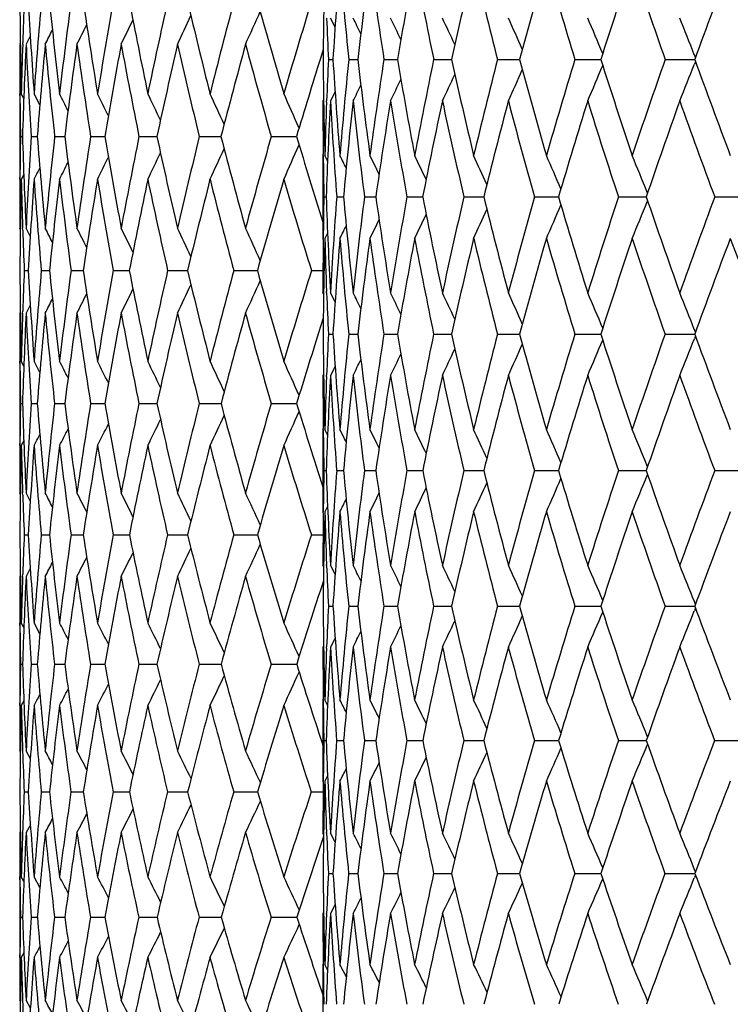
# Model space of a CAD drawing. Units: inches. Extents: x 0 to 22, y 0 to 17.
# Drawn here: x 13.2 to 13.6, y 6.8 to 7.3 of the extents above; entities that cross this region are included whole.
import ezdxf

# ---------------------------------------------------------------- set-up
doc = ezdxf.new("R2010")
doc.units = ezdxf.units.IN
doc.header["$LTSCALE"] = 1.21
doc.header["$MEASUREMENT"] = 0
doc.layers.get('0').update_dxf_attribs({"linetype": 'CONTINUOUS'})

msp = doc.modelspace()

# ---------------------------------------------------------------- linework, layer by layer
at = {"color": 7, "linetype": 'CONTINUOUS'}
for p, q in [((13.39498, 7.29838), (13.39252, 7.30325)), ((13.23164, 7.29357), (13.22939, 7.28917)), ((13.2263, 7.28982), (13.22597, 7.28917)), ((13.22757, 7.28923), (13.2276, 7.29018)), ((13.38861, 7.28637), (13.38709, 7.28149)), ((13.58806, 7.28205), (13.58749, 7.28352)), ((13.39139, 7.28103), (13.39383, 7.28103)), ((13.40228, 7.28103), (13.40714, 7.28103)), ((13.42115, 7.28103), (13.42837, 7.28103)), ((13.44781, 7.28103), (13.45734, 7.28103)), ((13.48202, 7.28103), (13.49378, 7.28103)), ((13.52349, 7.28103), (13.53736, 7.28103)), ((13.57183, 7.28103), (13.58769, 7.28103)), ((13.58806, 7.28001), (13.58749, 7.27854)), ((13.22597, 7.26273), (13.22597, 7.21682)), ((13.22609, 7.26166), (13.22608, 7.26273)), ((13.22816, 7.26013), (13.22682, 7.26273)), ((13.23676, 7.25667), (13.23367, 7.26273)), ((13.39498, 7.26368), (13.39252, 7.25881)), ((13.38883, 7.25951), (13.38847, 7.25881)), ((13.39042, 7.25815), (13.39045, 7.25889)), ((13.22637, 7.23976), (13.22746, 7.23976)), ((13.23213, 7.23976), (13.23539, 7.23976)), ((13.24469, 7.23976), (13.2501, 7.23976)), ((13.26399, 7.23976), (13.27152, 7.23976)), ((13.28989, 7.23976), (13.29949, 7.23976)), ((13.32223, 7.23976), (13.33383, 7.23976)), ((13.36079, 7.23976), (13.37432, 7.23976)), ((13.38847, 7.22958), (13.38847, 7.18517)), ((13.38863, 7.22957), (13.38862, 7.23022)), ((13.39095, 7.22669), (13.38948, 7.22958)), ((13.22816, 7.21942), (13.22682, 7.21682)), ((13.22608, 7.21683), (13.22609, 7.21789)), ((13.56243, 7.20948), (13.56228, 7.20986)), ((13.38896, 7.20737), (13.39018, 7.20737)), ((13.39583, 7.20737), (13.39948, 7.20737)), ((13.41073, 7.20737), (13.41678, 7.20737)), ((13.43351, 7.20737), (13.44191, 7.20737)), ((13.46399, 7.20737), (13.47465, 7.20737)), ((13.50187, 7.20737), (13.5147, 7.20737)), ((13.54682, 7.20737), (13.56171, 7.20737)), ((13.56243, 7.20527), (13.56228, 7.20488)), ((13.59843, 7.20737), (13.6152, 7.20737)), ((13.22631, 7.19005), (13.22597, 7.1907)), ((13.2276, 7.18956), (13.22756, 7.19064)), ((13.23165, 7.18633), (13.22939, 7.1907)), ((13.39095, 7.18806), (13.38948, 7.18517)), ((13.38862, 7.18453), (13.38863, 7.18518)), ((13.22839, 7.16788), (13.23057, 7.16788)), ((13.23756, 7.16788), (13.24191, 7.16788)), ((13.2535, 7.16788), (13.25999, 7.16788)), ((13.27612, 7.16788), (13.2847, 7.16788)), ((13.30526, 7.16788), (13.31589, 7.16788)), ((13.34073, 7.16788), (13.35333, 7.16788)), ((13.38231, 7.16788), (13.38847, 7.16788)), ((13.38883, 7.15533), (13.38847, 7.15603)), ((13.39045, 7.15595), (13.39042, 7.15665)), ((13.39498, 7.15117), (13.39252, 7.15603)), ((13.22631, 7.14575), (13.22597, 7.1451)), ((13.22756, 7.14516), (13.22759, 7.14623)), ((13.23165, 7.14947), (13.22939, 7.1451)), ((13.38865, 7.14246), (13.38617, 7.13464)), ((13.39139, 7.13388), (13.39383, 7.13388)), ((13.40228, 7.13388), (13.40714, 7.13388)), ((13.42114, 7.13388), (13.42838, 7.13388)), ((13.4478, 7.13388), (13.45616, 7.13388)), ((13.45616, 7.13388), (13.45735, 7.13388)), ((13.48202, 7.13388), (13.4925, 7.13388)), ((13.4925, 7.13388), (13.49379, 7.13388)), ((13.52348, 7.13388), (13.53612, 7.13388)), ((13.53612, 7.13388), (13.53737, 7.13388)), ((13.57182, 7.13388), (13.58661, 7.13388)), ((13.58661, 7.13388), (13.58769, 7.13388)), ((13.58806, 7.13489), (13.58749, 7.13636)), ((13.58806, 7.13287), (13.58749, 7.1314)), ((13.22597, 7.11936), (13.22597, 7.07411)), ((13.22609, 7.11813), (13.22608, 7.11935)), ((13.22817, 7.11678), (13.22682, 7.11936)), ((13.23677, 7.11335), (13.23367, 7.11936)), ((13.39498, 7.1166), (13.39252, 7.11175)), ((13.38883, 7.11245), (13.38847, 7.11175)), ((13.39042, 7.11112), (13.39044, 7.11183)), ((13.22636, 7.09671), (13.22746, 7.09671)), ((13.23212, 7.09671), (13.2354, 7.09671)), ((13.24468, 7.09671), (13.25012, 7.09671)), ((13.26397, 7.09671), (13.27154, 7.09671)), ((13.28987, 7.09671), (13.29951, 7.09671)), ((13.3222, 7.09671), (13.33386, 7.09671)), ((13.36076, 7.09671), (13.37435, 7.09671)), ((13.38847, 7.08278), (13.38847, 7.03869)), ((13.38863, 7.08277), (13.38862, 7.08335)), ((13.39095, 7.07991), (13.38948, 7.08278)), ((13.22817, 7.07669), (13.22682, 7.07411)), ((13.22608, 7.07412), (13.22609, 7.07532)), ((13.38896, 7.06072), (13.39019, 7.06072)), ((13.39583, 7.06072), (13.39949, 7.06072)), ((13.41072, 7.06072), (13.41678, 7.06072)), ((13.4335, 7.06072), (13.44192, 7.06072)), ((13.46398, 7.06072), (13.47466, 7.06072)), ((13.50186, 7.06072), (13.51472, 7.06072)), ((13.54681, 7.06072), (13.56173, 7.06072)), ((13.56244, 7.06279), (13.56228, 7.06319)), ((13.59842, 7.06072), (13.6152, 7.06072)), ((13.56244, 7.05866), (13.56228, 7.05825)), ((13.22631, 7.04816), (13.22597, 7.0488)), ((13.22759, 7.04749), (13.22755, 7.04874)), ((13.23166, 7.04448), (13.22939, 7.0488)), ((13.39095, 7.04155), (13.38948, 7.03869)), ((13.38862, 7.03812), (13.38863, 7.0387)), ((13.22838, 7.02637), (13.23058, 7.02637)), ((13.23755, 7.02637), (13.24192, 7.02637)), ((13.25348, 7.02637), (13.26001, 7.02637)), ((13.27609, 7.02637), (13.28473, 7.02637)), ((13.30522, 7.02637), (13.31592, 7.02637)), ((13.34069, 7.02637), (13.35337, 7.02637)), ((13.38227, 7.02637), (13.38847, 7.02637)), ((13.23167, 7.0083), (13.22939, 7.00398)), ((13.38883, 7.0093), (13.38847, 7.01)), ((13.39044, 7.00992), (13.39042, 7.01049)), ((13.39499, 7.00517), (13.39252, 7.01)), ((13.22631, 7.00463), (13.22597, 7.00398)), ((13.22755, 7.00404), (13.22759, 7.00529)), ((13.39138, 6.98807), (13.39383, 6.98807)), ((13.40227, 6.98807), (13.40715, 6.98807)), ((13.42113, 6.98807), (13.42839, 6.98807)), ((13.44779, 6.98807), (13.45615, 6.98807)), ((13.45615, 6.98807), (13.45737, 6.98806)), ((13.482, 6.98807), (13.49249, 6.98806)), ((13.49249, 6.98806), (13.49381, 6.98806)), ((13.52346, 6.98807), (13.53612, 6.98806)), ((13.53612, 6.98806), (13.5374, 6.98806)), ((13.57179, 6.98807), (13.5866, 6.98806)), ((13.5866, 6.98806), (13.58772, 6.98806)), ((13.58808, 6.98902), (13.58749, 6.99052)), ((13.58808, 6.98711), (13.58749, 6.98561)), ((13.22597, 6.97917), (13.22597, 6.93481)), ((13.22609, 6.97775), (13.22608, 6.97917)), ((13.22818, 6.97662), (13.22682, 6.97917)), ((13.23679, 6.97325), (13.23367, 6.97917)), ((13.39499, 6.97098), (13.39252, 6.96616)), ((13.38883, 6.96686), (13.38847, 6.96616)), ((13.39041, 6.96566), (13.39044, 6.96624)), ((13.22636, 6.95697), (13.22747, 6.95697)), ((13.23211, 6.95697), (13.23541, 6.95696)), ((13.24466, 6.95697), (13.25014, 6.95696)), ((13.26395, 6.95697), (13.27157, 6.95696)), ((13.28983, 6.95697), (13.29955, 6.95696)), ((13.32216, 6.95697), (13.3339, 6.95696)), ((13.36071, 6.95697), (13.37441, 6.95696)), ((13.22608, 6.93481), (13.22609, 6.93623)), ((13.22818, 6.93735), (13.22682, 6.93481)), ((13.38847, 6.93784), (13.38847, 6.89434)), ((13.38863, 6.93783), (13.38862, 6.93825)), ((13.39096, 6.93499), (13.38948, 6.93784)), ((13.39096, 6.93499), (13.38948, 6.93784)), ((13.56246, 6.91806), (13.56228, 6.91851)), ((13.38791, 6.91531), (13.38847, 6.91362)), ((13.38896, 6.91607), (13.39019, 6.91607)), ((13.39582, 6.91607), (13.3995, 6.91607)), ((13.41071, 6.91607), (13.4168, 6.91607)), ((13.43349, 6.91607), (13.44194, 6.91607)), ((13.46395, 6.91607), (13.47469, 6.91607)), ((13.50183, 6.91607), (13.51475, 6.91607)), ((13.54677, 6.91607), (13.56176, 6.91607)), ((13.56246, 6.91409), (13.56228, 6.91363)), ((13.59837, 6.91607), (13.6152, 6.91607)), ((13.22632, 6.90992), (13.22597, 6.91057)), ((13.23168, 6.9063), (13.22939, 6.91057)), ((13.39096, 6.89718), (13.38948, 6.89434)), ((13.38862, 6.89392), (13.38862, 6.89435)), ((13.22838, 6.88862), (13.23059, 6.88861)), ((13.23753, 6.88862), (13.24194, 6.88861)), ((13.25345, 6.88862), (13.26004, 6.88861)), ((13.27605, 6.88862), (13.28477, 6.88861)), ((13.30518, 6.88862), (13.31597, 6.88861)), ((13.34064, 6.88862), (13.35343, 6.88861)), ((13.38221, 6.88862), (13.38847, 6.88861)), ((13.23169, 6.87098), (13.22939, 6.86671)), ((13.22632, 6.86736), (13.22597, 6.86671)), ((13.38883, 6.86578), (13.38847, 6.86647)), ((13.39043, 6.86639), (13.39042, 6.86677)), ((13.395, 6.86169), (13.39252, 6.86647)), ((13.39138, 6.8449), (13.39384, 6.8449)), ((13.40226, 6.8449), (13.40717, 6.8449)), ((13.42111, 6.8449), (13.42841, 6.8449)), ((13.44776, 6.8449), (13.45614, 6.8449)), ((13.45614, 6.8449), (13.4574, 6.8449)), ((13.48196, 6.8449), (13.49248, 6.8449)), ((13.49248, 6.8449), (13.49385, 6.8449)), ((13.52342, 6.8449), (13.53611, 6.8449)), ((13.53611, 6.8449), (13.53744, 6.8449)), ((13.57174, 6.8449), (13.5866, 6.8449)), ((13.5866, 6.8449), (13.58777, 6.8449)), ((13.5881, 6.84578), (13.58748, 6.84732)), ((13.5881, 6.84403), (13.58749, 6.84249)), ((13.22597, 6.8431), (13.22597, 6.79981)), ((13.22609, 6.84142), (13.22607, 6.84309)), ((13.22819, 6.84058), (13.22682, 6.8431)), ((13.23682, 6.83726), (13.23367, 6.8431)), ((13.39501, 6.82815), (13.39252, 6.82338)), ((13.38883, 6.82407), (13.38847, 6.82338)), ((13.39041, 6.82308), (13.39043, 6.82346)), ((13.22636, 6.82143), (13.22747, 6.82142)), ((13.23209, 6.82143), (13.23543, 6.82142)), ((13.24464, 6.82143), (13.25017, 6.82142)), ((13.26391, 6.82143), (13.27161, 6.82142)), ((13.28979, 6.82143), (13.2996, 6.82142)), ((13.3221, 6.82143), (13.33396, 6.82142)), ((13.36064, 6.82143), (13.37447, 6.82142)), ((13.22607, 6.79982), (13.22609, 6.80148)), ((13.2282, 6.80232), (13.22682, 6.79981)), ((13.38862, 6.79605), (13.38862, 6.79622)), ((13.38847, 6.79606), (13.38847, 6.75344)), ((13.39097, 6.79324), (13.38948, 6.79606)), ((13.39097, 6.79324), (13.38948, 6.79606)), ((13.22632, 6.77623), (13.22597, 6.77688)), ((13.23171, 6.77267), (13.22939, 6.77688)), ((13.5625, 6.77659), (13.56228, 6.77711))]:
    msp.add_line(p, q, dxfattribs=at)
for centre, radius, start, end in [((16.06945, 7.25882), 2.68098, 178.42548, 179.52531), ((16.10527, 7.10986), 2.71685, 175.29982, 176.38781), ((16.14752, 7.55862), 2.75924, 184.70105, 185.77399), ((16.19056, 6.95426), 2.80254, 172.24382, 173.30419), ((16.26217, 7.72051), 2.87481, 187.75724, 188.79354), ((16.32755, 6.78641), 2.94106, 169.29978, 170.31825), ((16.43165, 7.89828), 3.04702, 190.70139, 191.68771), ((16.52023, 6.60026), 3.13763, 166.50447, 167.46884), ((16.66175, 8.09875), 3.28319, 193.49675, 194.42202), ((16.77494, 6.38885), 3.40029, 163.88797, 164.78842), ((16.9613, 8.33003), 3.59429, 196.11322, 196.96885), ((17.10131, 6.1438), 3.74099, 161.47335, 162.30249), ((17.34356, 8.60243), 3.99651, 198.52775, 199.30754), ((17.51392, 5.8543), 4.17742, 159.277, 160.02969), ((16.28599, 7.33509), 3.06002, 180.428, 181.35505), ((16.34684, 7.18862), 3.1209, 177.72997, 178.13522), ((16.27448, 7.47824), 3.04843, 183.12162, 184.05391), ((16.42501, 7.03644), 3.19935, 175.0547, 175.94401), ((16.30283, 7.62215), 3.07658, 185.78145, 186.7089), ((16.5667, 6.87216), 3.34229, 172.43397, 173.28925), ((16.37044, 7.77042), 3.14403, 188.3797, 189.29271), ((16.76003, 6.69119), 3.53882, 169.89255, 170.7057), ((16.47751, 7.92655), 3.25139, 190.89094, 191.78068), ((17.01168, 6.48741), 3.79708, 167.45382, 168.21798), ((16.62502, 8.09405), 3.40026, 193.29284, 194.15154), ((17.33101, 6.25332), 4.12836, 165.13766, 165.84735), ((16.81492, 8.27657), 3.59343, 195.56667, 196.38773), ((17.73125, 5.97935), 4.54858, 162.96028, 163.61137), ((10.99471, 8.3839), 2.5615, 334.69861, 335.07815), ((10.97094, 8.37022), 2.61039, 335.53518, 335.95716), ((16.08644, 7.40668), 2.69798, 182.19886, 182.66944), ((11.4257, 6.31332), 2.21271, 26.333, 26.57583), ((11.41591, 6.32136), 2.2359, 25.7232, 26.04956), ((11.3985, 6.33183), 2.27212, 24.91628, 25.31145), ((11.37241, 6.34539), 2.32217, 23.91005, 24.36097), ((11.33167, 6.361), 2.39207, 22.70362, 23.19777), ((11.27058, 6.37861), 2.48735, 21.33396, 21.82271), ((11.02133, 8.40442), 2.4981, 333.48448, 333.75269), ((11.01039, 8.39555), 2.52521, 334.01522, 334.34366), ((11.02756, 8.41114), 2.48035, 333.10596, 333.30342), ((16.28971, 7.28914), 3.06374, 179.99952, 180.49407), ((16.32015, 7.18946), 3.09419, 178.15229, 178.64311), ((16.3454, 7.14224), 3.11947, 177.30039, 178.20854), ((16.25952, 7.43193), 3.03349, 182.6975, 183.6321), ((16.44999, 6.98744), 3.22449, 174.63065, 175.5118), ((16.28702, 7.57553), 3.0608, 185.36827, 186.29793), ((16.60231, 6.82006), 3.37838, 172.01833, 172.86358), ((16.34291, 7.72181), 3.11643, 187.97998, 188.89826), ((16.80752, 6.63476), 3.58738, 169.48934, 170.29088), ((16.44329, 7.87591), 3.21692, 190.50919, 191.40549), ((17.07279, 6.42518), 3.86023, 167.06657, 167.81786), ((16.58359, 8.04074), 3.35828, 192.93217, 193.79856), ((17.40818, 6.18343), 4.20906, 164.76935, 165.46524), ((16.76551, 8.21987), 3.54299, 195.22957, 196.05929), ((17.81824, 5.90234), 4.64082, 162.71182, 163.25052), ((16.06965, 7.30325), 2.68118, 180.47482, 181.5745), ((16.08538, 7.15541), 2.69692, 177.33033, 177.80113), ((16.10434, 7.45214), 2.71591, 183.61225, 184.70056), ((16.14364, 7.00378), 2.75534, 174.225, 175.2994), ((16.18855, 7.60756), 2.80051, 186.69584, 187.75692), ((16.25662, 6.84233), 2.86921, 171.20505, 172.24331), ((16.32453, 7.77513), 2.938, 189.68178, 190.70126), ((16.42441, 6.66517), 3.03965, 168.31055, 169.2992), ((16.51633, 7.96094), 3.13364, 192.53124, 193.49679), ((16.65279, 6.4655), 3.27396, 165.57599, 166.50382), ((16.77033, 8.17197), 3.39552, 195.21176, 196.11343), ((16.95053, 6.23517), 3.58308, 163.029, 163.88727), ((11.33192, 8.20091), 2.39179, 336.80312, 337.29736), ((17.0962, 8.41665), 3.73564, 197.69783, 198.52812), ((17.33089, 5.9639), 3.98314, 160.69024, 161.47261), ((11.27084, 8.1833), 2.48706, 338.17814, 338.66697), ((17.50864, 8.70588), 4.17181, 199.97081, 200.72448), ((11.39877, 8.23005), 2.2718, 334.6895, 335.08476), ((11.37267, 8.2165), 2.32186, 335.63996, 336.09096), ((11.42602, 8.24853), 2.21234, 333.42515, 333.66805), ((11.41621, 8.24051), 2.23554, 333.95141, 334.27784), ((16.26658, 7.28893), 3.04061, 180.51386, 180.92651), ((10.78955, 6.02172), 2.75331, 26.5796, 26.79092), ((10.77865, 6.03065), 2.77728, 26.06536, 26.3356), ((10.76068, 6.04173), 2.81276, 25.40721, 25.72748), ((10.73582, 6.05587), 2.85931, 24.60377, 24.96615), ((10.69965, 6.07208), 2.92147, 23.65428, 24.05115), ((16.06828, 7.2588), 2.67982, 179.99995, 180.61117), ((16.07975, 7.15562), 2.69129, 177.8166, 178.4253), ((16.09143, 7.11067), 2.70298, 176.85835, 177.94979), ((16.09258, 7.407), 2.70412, 183.14155, 184.23367), ((16.16498, 6.95717), 2.77679, 173.76373, 174.83034), ((16.16779, 7.56076), 2.77962, 186.23644, 187.30414), ((16.29048, 6.79262), 2.90348, 170.76042, 171.78733), ((16.29394, 7.72558), 2.90699, 189.23998, 190.26865), ((16.47206, 6.61081), 3.08832, 167.88811, 168.86237), ((16.47451, 7.90736), 3.09083, 192.11244, 193.08947), ((16.71618, 6.40465), 3.33945, 165.1803, 166.09129), ((16.71517, 8.11274), 3.33841, 194.82035, 195.73547), ((17.03262, 6.16553), 3.66895, 162.66355, 163.50313), ((17.02459, 8.34963), 3.66055, 197.33713, 198.18252), ((17.43612, 5.88237), 4.09471, 160.35749, 161.1199), ((17.41591, 8.62808), 4.07327, 199.64317, 200.41326), ((16.26893, 7.19046), 3.04296, 179.07163, 179.48354), ((16.21929, 7.33334), 2.99329, 181.79144, 182.73126), ((16.3327, 7.04251), 3.10684, 176.35985, 177.26602), ((16.21888, 7.47415), 2.99268, 184.49193, 185.43475), ((16.46061, 6.88412), 3.23552, 173.68939, 174.56276), ((16.25745, 7.61669), 3.03087, 187.14385, 188.07954), ((16.63911, 6.71041), 3.41638, 171.0863, 171.91822), ((16.33437, 7.76441), 3.10746, 189.72014, 190.63919), ((16.87473, 6.51536), 3.6573, 168.57579, 169.35885), ((16.44978, 7.92068), 3.22305, 192.19655, 193.09037), ((17.17658, 6.2916), 3.96926, 166.17976, 166.90793), ((16.60462, 8.08884), 3.37921, 194.55235, 195.41346), ((17.55752, 6.02974), 4.36769, 163.91641, 164.5851), ((16.80117, 8.27247), 3.57908, 196.77054, 197.53856), ((10.99631, 8.27803), 2.5978, 335.8892, 336.33503), ((11.04196, 8.30532), 2.50184, 334.20984, 334.56953), ((11.02384, 8.29259), 2.54287, 334.97252, 335.37954), ((16.06509, 7.25877), 2.67662, 180.62513, 181.10033), ((11.40349, 6.22364), 2.23344, 26.57698, 26.76932), ((11.39558, 6.23006), 2.25204, 26.06573, 26.34848), ((11.38127, 6.23921), 2.28241, 25.35856, 25.71619), ((11.35984, 6.25169), 2.32504, 24.45276, 24.87179), ((11.32622, 6.26654), 2.38506, 23.34682, 23.81465), ((11.27477, 6.28331), 2.46803, 22.05018, 22.54495), ((11.06165, 8.32353), 2.44988, 333.1446, 333.38186), ((11.05449, 8.31542), 2.47085, 333.60068, 333.90412), ((11.06606, 8.32887), 2.43622, 332.84093, 333.00068), ((16.23965, 7.19069), 3.01368, 179.50309, 179.99979), ((16.26313, 7.1446), 3.03716, 178.63739, 179.56074), ((16.21936, 7.28794), 2.99338, 181.3613, 181.86257), ((16.35558, 6.9946), 3.12981, 175.92852, 176.82622), ((16.19802, 7.42769), 2.97184, 184.06892, 185.01543), ((16.49493, 6.83324), 3.27019, 173.26384, 174.12651), ((16.236, 7.56975), 3.00945, 186.73483, 187.67398), ((16.68628, 6.65522), 3.46443, 170.67085, 171.49013), ((16.29951, 7.71478), 3.07245, 189.32708, 190.2532), ((16.93672, 6.45424), 3.72109, 168.1743, 168.94313), ((16.40738, 7.86847), 3.18025, 191.82388, 192.72621), ((17.2562, 6.2225), 4.05214, 165.79557, 166.50827), ((16.55402, 8.03332), 3.32779, 194.20285, 195.07373), ((17.65878, 5.94994), 4.4744, 163.55228, 164.20461), ((16.74099, 8.21267), 3.51743, 196.44637, 197.27937), ((16.06602, 7.15593), 2.67756, 178.89916, 179.37399), ((16.06081, 7.30296), 2.67234, 182.04982, 183.15172), ((16.10938, 7.00638), 2.72098, 175.76386, 176.84719), ((16.10715, 7.45235), 2.71872, 185.16985, 186.25724), ((16.21021, 6.84837), 2.82241, 172.69239, 173.74197), ((16.20256, 7.60948), 2.81465, 188.21348, 189.27087), ((16.36587, 6.6759), 2.98013, 169.72702, 170.72863), ((16.34919, 7.77982), 2.9631, 191.13907, 192.15268), ((16.58224, 6.48204), 3.2015, 166.90547, 167.84705), ((16.55091, 7.96928), 3.16921, 193.91079, 194.86904), ((16.8682, 6.25853), 3.4975, 164.2589, 165.13089), ((11.38528, 8.1229), 2.3208, 336.16825, 336.64886), ((16.81393, 8.18462), 3.44092, 196.4996, 197.39329), ((17.23709, 5.99489), 3.88435, 161.81143, 162.60676), ((11.33654, 8.10654), 2.40143, 337.43866, 337.94696), ((17.14775, 8.43399), 3.79002, 198.88345, 199.70578), ((17.70919, 5.67699), 4.38638, 159.5804, 160.29434), ((11.43674, 8.14961), 2.22118, 334.26572, 334.63306), ((11.41684, 8.1374), 2.26254, 335.11055, 335.54099), ((11.45701, 8.16491), 2.17385, 333.21208, 333.40962), ((11.44986, 8.1586), 2.19182, 333.63312, 333.92353), ((16.19326, 7.28707), 2.96727, 181.88319, 182.30204), ((10.77778, 5.93045), 2.76569, 26.9322, 27.10846), ((10.76898, 5.93802), 2.78528, 26.48852, 26.72785), ((10.75419, 5.94801), 2.81526, 25.90112, 26.19413), ((10.73367, 5.96125), 2.8551, 25.16824, 25.5068), ((10.70359, 5.97683), 2.90876, 24.28885, 24.66525), ((16.05593, 7.15603), 2.66747, 179.38783, 179.99989), ((16.06496, 7.11153), 2.67649, 178.42327, 179.5215), ((16.05552, 7.25854), 2.66705, 181.57622, 182.18938), ((16.12561, 6.96061), 2.73727, 175.29411, 176.37063), ((16.08983, 7.40676), 2.70136, 184.70513, 185.79766), ((16.23803, 6.80003), 2.85051, 172.23476, 173.27408), ((16.17695, 7.56197), 2.78886, 187.76478, 188.82974), ((16.4064, 6.62355), 3.02143, 169.2876, 170.27598), ((16.31447, 7.72939), 2.92787, 190.7122, 191.73555), ((16.63717, 6.424), 3.2581, 166.48945, 167.41539), ((16.50579, 7.91478), 3.12297, 193.51056, 194.48042), ((16.9401, 6.19269), 3.57252, 163.87042, 164.72496), ((16.75646, 8.12456), 3.38136, 196.12974, 197.03661), ((17.32982, 5.91847), 3.98245, 161.4536, 162.23025), ((17.07508, 8.36643), 3.71376, 198.54664, 199.38343), ((17.82873, 5.58607), 4.51465, 159.25538, 159.9499), ((17.47467, 8.6502), 4.13606, 200.74491, 201.50666), ((16.17395, 7.19036), 2.94798, 180.43689, 181.3802), ((16.25592, 7.04594), 3.02998, 177.69348, 178.1032), ((16.1446, 7.32957), 2.91851, 183.17584, 184.1305), ((16.34771, 6.8943), 3.12216, 174.97288, 175.86631), ((16.1546, 7.46785), 2.9281, 185.87994, 186.83542), ((16.51157, 6.7279), 3.28764, 172.30904, 173.16164), ((16.20252, 7.60873), 2.97537, 188.52061, 189.46675), ((16.73127, 6.54165), 3.51145, 169.72685, 170.53059), ((16.2877, 7.75551), 3.05995, 191.07171, 191.99913), ((17.01572, 6.32831), 3.80427, 167.25023, 167.99851), ((16.41019, 7.91136), 3.18237, 193.51042, 194.41074), ((17.37747, 6.07865), 4.18111, 164.8995, 165.5872), ((16.57085, 8.07942), 3.34415, 195.81764, 196.6837), ((17.8346, 5.78039), 4.66348, 162.69104, 163.3145), ((11.07352, 8.21605), 2.48012, 334.41718, 334.80639), ((11.05257, 8.20231), 2.52624, 335.26057, 335.69335), ((11.09606, 8.2368), 2.42075, 333.1936, 333.46862), ((11.08697, 8.22777), 2.44602, 333.7284, 334.06518), ((16.04846, 7.25827), 2.65998, 182.20445, 182.68025), ((11.3751, 6.13823), 2.27043, 26.39744, 26.63374), ((11.36453, 6.14648), 2.2942, 25.78912, 26.10666), ((11.34591, 6.15722), 2.33137, 24.98293, 25.36739), ((11.31832, 6.1712), 2.38257, 23.97669, 24.41536), ((11.27557, 6.18729), 2.45408, 22.76947, 23.25018), ((11.21189, 6.2055), 2.55146, 21.39749, 21.87267), ((11.10106, 8.24361), 2.40422, 332.81223, 333.01474), ((16.17934, 7.14506), 2.95337, 179.99929, 180.49884), ((16.21962, 7.0471), 2.99367, 178.12301, 178.61705), ((16.2521, 7.00007), 3.02618, 177.25316, 178.16999), ((16.12554, 7.28389), 2.89947, 182.74362, 183.70126), ((16.37753, 6.84502), 3.1522, 174.5374, 175.42026), ((16.12891, 7.42125), 2.90243, 185.45962, 186.41993), ((16.55375, 6.67473), 3.33048, 171.88086, 172.72083), ((16.17725, 7.56168), 2.95015, 188.11759, 189.06797), ((16.78771, 6.48302), 3.56932, 169.31018, 170.09958), ((16.24841, 7.70525), 3.02048, 190.68741, 191.62291), ((17.08906, 6.26224), 3.88034, 166.84879, 167.58139), ((16.36353, 7.85832), 3.13525, 193.14908, 194.05883), ((17.47154, 6.00253), 4.27991, 164.51644, 165.18749), ((16.51614, 8.0229), 3.28851, 195.48171, 196.35835), ((17.93628, 5.69642), 4.772, 162.45914, 162.93607), ((16.02914, 7.15587), 2.64068, 180.47712, 181.58599), ((16.07464, 7.00817), 2.6862, 177.31767, 177.78846), ((16.03836, 7.30163), 2.64984, 183.62966, 184.73747), ((16.15071, 6.85453), 2.76259, 174.19644, 175.2607), ((16.09531, 7.45099), 2.70681, 186.72789, 187.81827), ((16.29374, 6.68725), 2.90711, 171.16244, 172.18025), ((16.2005, 7.60911), 2.81256, 189.72767, 190.78551), ((16.49727, 6.49986), 3.11468, 168.25493, 169.21337), ((16.35588, 7.78124), 2.96994, 192.58987, 193.60197), ((16.77029, 6.284), 3.39633, 165.50863, 166.39722), ((16.56509, 7.97305), 3.18388, 195.28185, 196.2373), ((17.12622, 6.02906), 3.76833, 162.95126, 163.76215), ((16.83404, 8.19093), 3.462, 197.778, 198.66831), ((17.58541, 5.72075), 4.2551, 160.6035, 161.33133), ((17.17186, 8.44264), 3.81564, 200.05965, 200.87865), ((11.39656, 8.02994), 2.32295, 336.71728, 337.22477), ((11.33904, 8.01265), 2.41498, 338.09631, 338.59798), ((11.45856, 8.05862), 2.20733, 334.59788, 335.00366), ((11.43455, 8.04528), 2.25553, 335.55087, 336.01392), ((16.14669, 7.14476), 2.92072, 180.52227, 180.94249), ((10.75796, 5.84483), 2.79666, 26.90548, 27.11209), ((10.74706, 5.85421), 2.8203, 26.38884, 26.65299), ((10.72904, 5.86584), 2.85542, 25.72668, 26.03969), ((10.70419, 5.8807), 2.90145, 24.91753, 25.27168), ((10.66797, 5.89774), 2.96305, 23.96049, 24.34838), ((11.48307, 8.07691), 2.15033, 333.33032, 333.57966), ((11.47435, 8.06898), 2.17257, 333.8579, 334.19298), ((16.03043, 7.11173), 2.64196, 179.99953, 180.61536), ((16.05515, 7.0089), 2.66669, 177.80306, 178.41229), ((16.07492, 6.96367), 2.68649, 176.84036, 177.92969), ((16.02526, 7.257), 2.63675, 183.15783, 184.26889), ((16.17349, 6.80746), 2.78554, 173.72865, 174.78344), ((16.07563, 7.40521), 2.68709, 186.26985, 187.36555), ((16.32748, 6.63687), 2.9414, 170.70915, 171.71485), ((16.17389, 7.56144), 2.78575, 189.28965, 190.35468), ((16.54332, 6.44472), 3.16198, 167.8219, 168.76609), ((16.32165, 7.73089), 2.93521, 192.17717, 193.19808), ((16.83062, 6.22234), 3.4591, 165.10062, 165.97341), ((16.52222, 7.91906), 3.13995, 194.89867, 195.86429), ((17.2038, 5.95858), 3.8502, 162.57198, 163.36609), ((16.78099, 8.13215), 3.40704, 197.42747, 198.32906), ((17.68484, 5.6383), 4.36158, 160.25566, 160.96622), ((17.1064, 8.37754), 3.74699, 199.7439, 200.57502), ((16.15065, 7.04848), 2.92468, 179.05494, 179.47404), ((16.07987, 7.18784), 2.85386, 181.82979, 182.79244), ((16.22764, 6.90236), 3.00182, 176.28768, 177.20361), ((16.06132, 7.32332), 2.835, 184.58471, 185.55678), ((16.3771, 6.74336), 3.15228, 173.56391, 174.43951), ((16.07198, 7.45759), 2.84484, 187.2877, 188.26157), ((16.58104, 6.566), 3.35925, 170.90993, 171.73655), ((16.13726, 7.59766), 2.90917, 189.91541, 190.87474), ((16.84819, 6.36317), 3.63315, 168.35176, 169.12215), ((16.22952, 7.74297), 3.00043, 192.43826, 193.37685), ((17.19086, 6.12583), 3.98863, 165.91189, 166.62036), ((16.35771, 7.89771), 3.12815, 194.83649, 195.74622), ((17.62674, 5.84189), 4.4467, 163.60889, 164.25131), ((11.08107, 8.11296), 2.51135, 335.565, 336.0219), ((16.52362, 8.06513), 3.2948, 197.09289, 197.90906), ((11.12074, 8.14052), 2.42135, 333.86936, 334.23788), ((11.10526, 8.12766), 2.45974, 334.63929, 335.05635), ((11.1367, 8.15908), 2.37315, 332.79442, 333.03753), ((11.13106, 8.15084), 2.39259, 333.2546, 333.56547), ((16.01511, 7.11155), 2.62664, 180.62777, 181.10879), ((11.35714, 6.04726), 2.28815, 26.72092, 26.90805), ((11.34884, 6.05394), 2.30695, 26.21064, 26.4857), ((11.3339, 6.06349), 2.33765, 25.50321, 25.85109), ((11.31157, 6.07649), 2.38078, 24.59586, 25.00348), ((11.27672, 6.09196), 2.44157, 23.48705, 23.94215), ((11.22359, 6.10944), 2.52569, 22.18644, 22.6672), ((11.14003, 8.16455), 2.36059, 332.48807, 332.65182), ((16.11158, 7.04879), 2.88561, 179.49705, 179.99971), ((16.14157, 7.00332), 2.91561, 178.60862, 179.54698), ((16.08244, 7.14338), 2.85645, 181.38956, 181.89864), ((16.25249, 6.85472), 3.02678, 175.84335, 176.74902), ((16.03946, 7.27784), 2.81318, 184.15298, 185.12858), ((16.4127, 6.6924), 3.18832, 173.12396, 173.9874), ((16.05349, 7.41234), 2.82649, 186.87265, 187.84852), ((16.62895, 6.51036), 3.40823, 170.47891, 171.2918), ((16.11193, 7.55107), 2.88397, 189.51934, 190.4825), ((16.91057, 6.30115), 3.69766, 167.93378, 168.68925), ((16.19056, 7.69302), 2.96135, 192.06348, 193.00978), ((17.27079, 6.0552), 4.07237, 165.51051, 166.20323), ((16.31253, 7.84526), 3.08259, 194.48708, 195.40557), ((17.72873, 5.75962), 4.55504, 163.22704, 163.85325), ((16.47059, 8.00928), 3.24096, 196.77085, 197.65448), ((16.01737, 7.00977), 2.6289, 178.88939, 179.36956), ((15.9844, 7.15449), 2.59591, 182.07011, 183.19081), ((16.0767, 6.86023), 2.68836, 175.72301, 176.80634), ((16.00636, 7.29888), 2.61773, 185.21986, 186.33572), ((16.20425, 6.69903), 2.81685, 172.62267, 173.66182), ((16.07514, 7.44815), 2.68644, 188.2919, 189.3867), ((16.39128, 6.51948), 3.00689, 169.6302, 170.61125), ((16.19119, 7.60729), 2.80308, 191.24396, 192.30303), ((16.64656, 6.31331), 3.26916, 166.78385, 167.69532), ((16.35636, 7.78134), 2.97043, 194.03975, 195.05052), ((16.98313, 6.07005), 3.61948, 164.1151, 164.9482), ((16.57419, 7.9757), 3.19335, 196.64993, 197.60223), ((17.42075, 5.77565), 4.08153, 161.64822, 162.39679), ((16.85047, 8.19649), 3.47934, 199.05237, 199.93844), ((17.99027, 5.40998), 4.69184, 159.40053, 160.06083), ((11.45554, 7.95212), 2.24673, 336.01103, 336.50519), ((11.41047, 7.93595), 2.32392, 337.28793, 337.80993), ((11.50217, 7.97852), 2.15158, 334.09937, 334.47703), ((11.48433, 7.96645), 2.19102, 334.94816, 335.39071), ((16.04783, 7.14221), 2.82182, 181.92357, 182.35278), ((10.74532, 5.75087), 2.81181, 27.31844, 27.49043), ((10.73658, 5.75887), 2.83103, 26.8727, 27.10616), ((10.72183, 5.76944), 2.86054, 26.28144, 26.5672), ((10.70143, 5.78344), 2.89972, 25.54276, 25.87292), ((10.67149, 5.79993), 2.95259, 24.6555, 25.02258), ((11.51987, 7.99372), 2.10661, 333.041, 333.24412), ((11.51372, 7.98746), 2.12367, 333.4639, 333.76247), ((15.99445, 7.00999), 2.60598, 179.38162, 179.99975), ((16.01347, 6.96571), 2.625, 178.40694, 179.51199), ((15.98201, 7.11072), 2.59353, 181.59162, 182.21475), ((16.09903, 6.81404), 2.71079, 175.24647, 176.31927), ((15.98615, 7.25382), 2.59751, 184.75096, 185.87234), ((16.23934, 6.64946), 2.85236, 172.15707, 173.18224), ((16.04697, 7.40131), 2.65816, 187.84073, 188.94362), ((16.44088, 6.4648), 3.05759, 169.18181, 170.14599), ((16.1545, 7.55776), 2.76601, 190.81636, 191.88581), ((16.71328, 6.25135), 3.33822, 166.35802, 167.25038), ((16.31018, 7.72811), 2.9234, 193.64047, 194.66361), ((17.07091, 5.99797), 3.7116, 163.71615, 164.52855), ((16.51707, 7.91755), 3.13459, 196.28262, 197.24894), ((17.53567, 5.68943), 4.20389, 161.27941, 162.00629), ((16.7803, 8.13189), 3.4063, 198.7196, 199.62102), ((18.14202, 5.30359), 4.85583, 159.06415, 159.70228), ((16.02546, 7.04835), 2.79949, 180.44983, 181.41593), ((16.12836, 6.90689), 2.90243, 177.64075, 178.05722), ((15.97886, 7.18264), 2.75272, 183.25433, 184.23882), ((16.23342, 6.75661), 3.008, 174.85471, 175.75675), ((15.97133, 7.31432), 2.74455, 186.02243, 187.01415), ((16.41996, 6.58859), 3.1966, 172.12857, 172.98174), ((16.0006, 7.44693), 2.77267, 188.72431, 189.71239), ((16.66764, 6.39702), 3.44945, 169.48752, 170.28385), ((16.06519, 7.58362), 2.83575, 191.33287, 192.30715), ((16.98832, 6.1731), 3.78065, 166.95633, 167.68948), ((16.16431, 7.72729), 2.93337, 193.82449, 194.77586), ((17.39903, 5.90515), 4.21037, 164.55589, 165.22117), ((16.29786, 7.88069), 3.06592, 196.17963, 197.10021), ((17.92499, 5.57686), 4.76838, 162.30289, 162.8972), ((11.15582, 8.05372), 2.39678, 334.02504, 334.42378), ((11.13797, 8.03979), 2.43977, 334.87781, 335.32124), ((11.17395, 8.07488), 2.3419, 332.78848, 333.07025), ((11.16684, 8.06562), 2.36515, 333.32885, 333.67388), ((11.17762, 8.08183), 2.32674, 332.40322, 332.61076), ((15.96261, 7.10996), 2.57411, 182.2273, 182.71417), ((11.33621, 5.9629), 2.31835, 26.61993, 26.85026), ((11.32539, 5.97155), 2.34208, 26.01072, 26.32018), ((11.30638, 5.98284), 2.37926, 25.20193, 25.5766), ((11.2782, 5.99748), 2.43057, 24.19128, 24.6188), ((11.2346, 6.01434), 2.50236, 22.97772, 23.44626), ((11.16974, 6.0334), 2.60031, 21.59722, 22.05962), ((16.03434, 7.00393), 2.80837, 179.99905, 180.50528), ((16.08211, 6.90841), 2.85616, 178.08124, 178.58029), ((16.12217, 6.86179), 2.89627, 177.18593, 178.11675), ((15.95955, 7.13797), 2.73344, 182.80962, 183.7967), ((16.26663, 6.70743), 3.04148, 174.40461, 175.29384), ((15.9465, 7.26897), 2.7198, 185.5912, 186.5872), ((16.46533, 6.53503), 3.24276, 171.68514, 172.52375), ((15.97519, 7.40114), 2.74739, 188.31187, 189.30401), ((16.72733, 6.33739), 3.51087, 169.05521, 169.83563), ((16.03829, 7.53722), 2.80904, 190.94285, 191.92117), ((17.0654, 6.10521), 3.86098, 166.53908, 167.25538), ((16.1228, 7.67696), 2.89171, 193.45775, 194.41751), ((17.49798, 5.82599), 4.31493, 164.15702, 164.8049), ((16.25023, 7.82772), 3.01787, 195.84016, 196.77012), ((18.04739, 5.48377), 4.89971, 161.95395, 162.50208), ((15.94231, 7.0097), 2.55384, 180.48527, 181.61222), ((16.01369, 6.86353), 2.62526, 177.2811, 177.75786), ((15.92964, 7.15127), 2.54105, 183.68251, 184.81806), ((16.10593, 6.70939), 2.71798, 174.115, 175.17835), ((15.9635, 7.29398), 2.57459, 186.82405, 187.95108), ((16.27646, 6.53784), 2.89061, 171.03933, 172.04576), ((16.04297, 7.44272), 2.65382, 189.86466, 190.96713), ((16.51383, 6.34157), 3.13347, 168.09322, 169.03015), ((16.16839, 7.60223), 2.77972, 192.7644, 193.82811), ((16.8308, 6.11028), 3.46193, 165.312, 166.16962), ((16.34147, 7.77726), 2.955, 195.49006, 196.50308), ((17.24661, 5.83013), 3.89906, 162.72377, 163.49505), ((16.56559, 7.97291), 3.18431, 198.01577, 198.96864), ((17.79122, 5.48139), 4.48037, 160.34929, 161.02983), ((16.84631, 8.19493), 3.4749, 200.32285, 201.20847), ((11.51053, 7.87494), 2.17613, 335.31612, 335.79305), ((11.47626, 7.85969), 2.24002, 336.49102, 337.01381), ((11.42353, 7.84253), 2.32745, 337.88058, 338.3965), ((15.9931, 7.00354), 2.76713, 180.53397, 180.96437), ((10.73063, 5.66607), 2.83865, 27.35209, 27.55377), ((10.72007, 5.67608), 2.86152, 26.83178, 27.08957), ((10.70253, 5.68854), 2.89562, 26.16385, 26.4693), ((10.6782, 5.70438), 2.94045, 25.34664, 25.69225), ((10.64259, 5.72254), 3.00069, 24.37909, 24.75768), ((11.54454, 7.89899), 2.09883, 333.61161, 333.95655), ((11.53175, 7.88822), 2.13059, 334.35649, 334.77439), ((11.55262, 7.90653), 2.07706, 333.08052, 333.33733), ((15.94545, 6.96612), 2.55698, 179.99909, 180.62458), ((15.9823, 6.86472), 2.59385, 177.76979, 178.38459), ((16.01186, 6.8194), 2.62345, 176.79316, 177.88825), ((15.91066, 7.10709), 2.52209, 183.20318, 184.34354), ((16.13694, 6.66142), 2.74926, 173.63599, 174.68529), ((15.93665, 7.24842), 2.54771, 186.36075, 187.49548), ((16.32203, 6.48513), 2.93702, 170.57345, 171.56257), ((16.00794, 7.39492), 2.61861, 189.42372, 190.5365), ((16.57662, 6.28193), 3.19818, 167.64648, 168.56351), ((16.12452, 7.55126), 2.73534, 192.35111, 193.4274), ((16.9148, 6.04081), 3.54971, 164.88942, 165.72522), ((16.2877, 7.72207), 2.90013, 195.10857, 196.13609), ((17.35796, 5.74677), 4.01715, 162.32928, 163.0775), ((16.50033, 7.91223), 3.11703, 197.66906, 198.63799), ((17.93977, 5.37799), 4.64033, 159.98578, 160.64262), ((16.76729, 8.12716), 3.39246, 200.01285, 200.91577), ((15.99634, 6.91016), 2.77037, 179.03191, 179.46086), ((15.90768, 7.04511), 2.68166, 181.88361, 182.87581), ((16.08446, 6.76689), 2.85868, 176.18744, 177.11899), ((15.87396, 7.17456), 2.64751, 184.71442, 185.72273), ((16.25263, 6.60836), 3.0281, 173.3893, 174.27234), ((15.87778, 7.30254), 2.65026, 187.49225, 188.50519), ((16.47948, 6.42835), 3.25869, 170.66444, 171.49024), ((15.9169, 7.43236), 2.68771, 190.18779, 191.19438), ((16.77632, 6.21844), 3.56385, 168.04001, 168.80146), ((15.98987, 7.56696), 2.75861, 192.77504, 193.76517), ((17.15933, 5.96742), 3.96271, 165.53935, 166.23109), ((16.09587, 7.70903), 2.86253, 195.23198, 196.19675), ((17.65245, 5.6597), 4.48352, 163.18151, 163.79994), ((16.23676, 7.86172), 3.00195, 197.54106, 198.37682), ((11.19303, 7.9671), 2.37139, 334.19482, 334.62255), ((11.17258, 7.95214), 2.4192, 335.13238, 335.60107), ((11.21341, 7.99086), 2.30981, 332.79329, 333.11209), ((11.20556, 7.98022), 2.33603, 333.41539, 333.79331), ((11.21948, 8.00496), 2.28083, 332.01791, 332.18596), ((11.21735, 7.99931), 2.29214, 332.32775, 332.57712), ((15.94889, 6.91055), 2.72292, 179.48945, 179.99963), ((15.98643, 6.86588), 2.76046, 178.56929, 179.52819), ((15.91314, 7.00179), 2.68715, 181.42832, 181.9467), ((16.11499, 6.71952), 2.88935, 175.72683, 176.64487), ((15.84998, 7.13007), 2.62358, 184.26818, 185.28049), ((16.29582, 6.55686), 3.07185, 172.93264, 173.80003), ((15.84789, 7.25701), 2.62046, 187.06269, 188.08157), ((16.53767, 6.37095), 3.31825, 170.21655, 171.02496), ((15.88116, 7.38526), 2.65202, 189.77915, 190.79343), ((16.85281, 6.15283), 3.64312, 167.60525, 168.34802), ((15.95754, 7.51993), 2.72646, 192.39262, 193.38844), ((17.25898, 5.89042), 4.0674, 165.12147, 165.7937), ((16.04787, 7.65725), 2.81423, 194.87504, 195.85034), ((17.78261, 5.56671), 4.62223, 162.78362, 163.38211), ((16.18002, 7.80615), 2.94442, 197.21328, 198.15674), ((15.91826, 6.96581), 2.52979, 180.63356, 181.12651), ((11.32283, 5.8715), 2.33273, 27.01908, 27.20154), ((11.31437, 5.87852), 2.35143, 26.50791, 26.77602), ((11.29916, 5.88853), 2.38203, 25.7975, 26.13651), ((11.27655, 5.9022), 2.42496, 24.88496, 25.28215), ((11.24127, 5.91847), 2.48558, 23.76854, 24.21203), ((11.18759, 5.93688), 2.56958, 22.45868, 22.92602), ((15.92315, 6.86611), 2.53468, 178.87062, 179.36176), ((15.86429, 7.00726), 2.47578, 182.1109, 183.26002), ((15.9984, 6.71782), 2.61012, 175.64397, 176.73516), ((15.86377, 7.14551), 2.47493, 185.31932, 186.47368), ((16.15266, 6.55444), 2.7657, 172.48667, 173.5219), ((15.90834, 7.2861), 2.51887, 188.4474, 189.58974), ((16.37222, 6.36827), 2.98936, 169.44078, 170.40632), ((15.99697, 7.43365), 2.60692, 191.45159, 192.56609), ((16.6696, 6.14916), 3.29611, 166.54558, 167.43047), ((16.12984, 7.5926), 2.73998, 194.29466, 195.36757), ((17.06366, 5.8835), 3.70848, 163.83321, 164.62948), ((16.30847, 7.76736), 2.92054, 196.94674, 197.96676), ((17.58372, 5.55186), 4.26123, 161.32822, 162.03073), ((11.49586, 7.76826), 2.23617, 336.99502, 337.5311), ((16.53597, 7.96261), 3.15296, 199.38551, 200.34385), ((18.27752, 5.12441), 5.01043, 159.04791, 159.65402), ((15.87146, 7.00035), 2.64545, 181.94616, 182.42063), ((10.72295, 5.57278), 2.85016, 27.82553, 27.9936), ((10.71463, 5.58137), 2.86857, 27.37658, 27.60463), ((10.70049, 5.59273), 2.89694, 26.77983, 27.05891), ((10.68083, 5.60773), 2.93471, 26.03323, 26.35565), ((10.65177, 5.62538), 2.98592, 25.13542, 25.49392), ((11.5766, 7.81102), 2.07454, 333.77645, 334.16509), ((11.56147, 7.79887), 2.11133, 334.63285, 335.0883), ((11.53626, 7.78447), 2.16354, 335.70563, 336.21431), ((11.58601, 7.82013), 2.04876, 333.13549, 333.44272), ((11.59081, 7.82651), 2.03306, 332.70901, 332.91808), ((15.88833, 6.86646), 2.49986, 179.37046, 179.9996), ((15.91481, 6.8227), 2.52635, 178.37514, 179.49647), ((15.86365, 6.96442), 2.47516, 181.62251, 182.261), ((16.0236, 6.67165), 2.63546, 175.15289, 176.23065), ((15.84072, 7.10133), 2.45191, 184.84273, 186.0031), ((16.19071, 6.50426), 2.80431, 172.00422, 173.02291), ((15.87848, 7.24039), 2.48899, 187.99187, 189.14268), ((16.42532, 6.31216), 3.04389, 168.97361, 169.92012), ((15.96, 7.38569), 2.56978, 191.02299, 192.1481), ((16.74106, 6.08461), 3.37054, 166.09942, 166.96351), ((16.08518, 7.54161), 2.69483, 193.89767, 194.983), ((17.15856, 5.807), 3.80885, 163.41272, 164.18709), ((16.2552, 7.71246), 2.86623, 196.58483, 197.61873), ((17.71016, 5.45821), 4.3971, 160.93696, 161.61709), ((16.47274, 7.90275), 3.08785, 199.06099, 200.03435), ((18.44909, 5.00527), 5.19776, 158.68843, 159.27219), ((15.84641, 6.91001), 2.62044, 180.46771, 181.46307), ((15.96428, 6.77253), 2.73836, 177.57042, 178.02768), ((15.78591, 7.03864), 2.55972, 183.36008, 184.38124), ((16.08311, 6.6245), 2.85781, 174.69714, 175.61296), ((15.76433, 7.16325), 2.5373, 186.21387, 187.24883), ((16.28969, 6.45583), 3.06692, 171.88766, 172.74569), ((15.77863, 7.28741), 2.54997, 188.9976, 190.03459), ((16.5633, 6.25964), 3.34688, 169.16804, 169.96034), ((15.82663, 7.41421), 2.59563, 191.68276, 192.71069), ((16.9194, 6.0252), 3.71592, 166.5642, 167.2847), ((15.90685, 7.54636), 2.67308, 194.24473, 195.25359), ((17.38078, 5.73758), 4.20091, 164.09779, 164.74226), ((16.01848, 7.68631), 2.78187, 196.66332, 197.64443), ((17.98246, 5.37488), 4.8429, 161.7859, 162.35189), ((11.24413, 7.89626), 2.30863, 333.51565, 333.92465), ((11.22984, 7.88196), 2.34796, 334.38037, 334.83528), ((11.25711, 7.91817), 2.25915, 332.26262, 332.55163), ((11.25235, 7.9085), 2.27991, 332.81006, 333.16395), ((11.25921, 7.9254), 2.24565, 331.87242, 332.08538), ((15.85752, 6.86666), 2.63155, 179.9988, 180.51312), ((15.91216, 6.77428), 2.68622, 178.02676, 178.53203), ((15.95889, 6.72825), 2.73301, 177.09594, 178.04625), ((15.76416, 6.99504), 2.53801, 182.89825, 183.92247), ((16.12115, 6.57539), 2.8962, 174.22688, 175.12672), ((15.73687, 7.11895), 2.50992, 185.76761, 186.80771), ((16.3418, 6.40141), 3.12003, 171.4233, 172.26348), ((15.74564, 7.24187), 2.51709, 188.57157, 189.61559), ((16.63256, 6.19775), 3.41833, 168.71437, 169.48742), ((15.78811, 7.36695), 2.55719, 191.28093, 192.31757), ((17.01028, 5.95285), 3.81098, 166.12547, 166.82578), ((15.87247, 7.49942), 2.63895, 193.87224, 194.88734), ((17.50008, 5.65049), 4.32755, 163.67757, 164.30138), ((15.96833, 7.63418), 2.73141, 196.31864, 197.31109), ((18.13525, 5.26836), 5.00769, 161.41081, 161.93261), ((15.83379, 6.96323), 2.44528, 182.26958, 182.77348), ((11.30174, 5.78471), 2.36481, 26.99815, 27.22212), ((11.29085, 5.79388), 2.38823, 26.38616, 26.68697), ((11.27169, 5.80584), 2.42505, 25.57192, 25.93605), ((11.24337, 5.82137), 2.47585, 24.55295, 24.96846), ((11.19953, 5.83927), 2.54713, 23.32795, 23.78338), ((11.13438, 5.85953), 2.64451, 21.93303, 22.38118), ((15.81068, 6.86601), 2.42221, 180.49925, 181.65484), ((15.90862, 6.72263), 2.52021, 177.21918, 177.70709), ((15.77607, 7.00197), 2.3874, 183.77224, 184.94787), ((16.01777, 6.56896), 2.63003, 173.97751, 175.04649), ((15.7872, 7.13659), 2.39784, 186.98709, 188.1645), ((16.21822, 6.39344), 2.83331, 170.83126, 171.83041), ((15.84167, 7.27463), 2.45122, 190.09674, 191.25856), ((16.49415, 6.18736), 3.11655, 167.81987, 168.73696), ((15.93836, 7.42041), 2.54684, 193.05981, 194.19047), ((16.86387, 5.93744), 3.50154, 164.97975, 165.80568), ((16.07729, 7.578), 2.68544, 195.84215, 196.9284), ((17.35583, 5.62474), 4.02196, 162.33958, 163.06835), ((16.25974, 7.75142), 2.86927, 198.41746, 199.44861), ((18.01629, 5.22022), 4.73219, 159.92028, 160.54869), ((16.48855, 7.94489), 3.10233, 200.76702, 201.73492), ((15.80866, 6.86618), 2.58269, 180.54925, 180.99295), ((10.70591, 5.48529), 2.88138, 27.9179, 28.11444), ((10.69581, 5.49605), 2.90328, 27.39279, 27.64392), ((10.67883, 5.50943), 2.93615, 26.71748, 27.01497), ((10.65531, 5.52645), 2.97936, 25.8901, 26.22669), ((10.62067, 5.54597), 3.03768, 24.90932, 25.27807), ((11.59163, 7.71035), 2.09338, 334.93147, 335.42196), ((11.56171, 7.69493), 2.15294, 336.12011, 336.65792), ((11.51454, 7.67766), 2.23486, 337.52675, 338.05596), ((11.61983, 7.73475), 2.0219, 333.20821, 333.5629), ((11.60952, 7.7238), 2.05117, 333.9611, 334.39083), ((11.62602, 7.7425), 2.00205, 332.67158, 332.93569), ((15.81711, 6.82332), 2.42865, 179.99864, 180.63924), ((15.86475, 6.72434), 2.47631, 177.71477, 178.34023), ((15.90259, 6.67928), 2.51421, 176.71445, 177.82445), ((15.75685, 6.95887), 2.36822, 183.2799, 184.45969), ((16.0514, 6.52094), 2.66401, 173.48125, 174.53339), ((15.76212, 7.09255), 2.37282, 186.51355, 187.69745), ((16.26544, 6.34018), 2.88157, 170.34681, 171.32671), ((15.81071, 7.22902), 2.42028, 189.6485, 190.8189), ((16.55783, 6.12661), 3.18255, 167.35363, 168.24976), ((15.90125, 7.37264), 2.5096, 192.64223, 193.78322), ((16.94838, 5.86609), 3.59053, 164.53707, 165.34107), ((16.03353, 7.52742), 2.64127, 195.45933, 196.55732), ((17.4681, 5.5382), 4.14216, 161.92468, 162.63119), ((16.20856, 7.69732), 2.8172, 198.07222, 199.11621), ((18.16792, 5.11122), 4.89729, 159.53627, 160.14263), ((16.42883, 7.88642), 3.041, 200.46106, 201.44264), ((15.81221, 6.77639), 2.58625, 179.00222, 179.44409), ((15.70729, 6.90605), 2.48126, 181.95437, 182.98403), ((15.91128, 6.63676), 2.68555, 176.05703, 177.00923), ((15.65998, 7.02861), 2.43339, 184.88429, 185.93792), ((16.09812, 6.47924), 2.87392, 173.1619, 174.05561), ((15.64975, 7.14832), 2.42175, 187.75767, 188.82279), ((16.34906, 6.29655), 3.12948, 170.34478, 171.17113), ((15.67364, 7.2685), 2.44329, 190.54344, 191.60796), ((16.6789, 6.07841), 3.4696, 167.63435, 168.38642), ((15.7295, 7.39199), 2.49599, 193.21419, 194.26695), ((17.10947, 5.8105), 3.91997, 165.05504, 165.72794), ((15.81583, 7.52124), 2.57865, 195.74696, 196.77807), ((17.6743, 5.47181), 4.51985, 162.62657, 163.21735), ((11.26638, 7.79821), 2.32625, 334.58396, 335.06433), ((15.9335, 7.65902), 2.69262, 198.12369, 199.05773), ((11.29205, 7.8272), 2.25072, 332.8405, 333.22771), ((11.28276, 7.81364), 2.28268, 333.63168, 334.06997), ((11.29921, 7.84713), 2.21179, 331.73721, 331.99277), ((11.29715, 7.83834), 2.22744, 332.20935, 332.53598), ((11.29998, 7.85308), 2.20194, 331.42307, 331.59542), ((15.75705, 6.77686), 2.53108, 179.48026, 179.99953), ((15.80059, 6.73321), 2.57463, 178.51771, 179.50373), ((15.71589, 6.86409), 2.4899, 181.47929, 182.00875), ((15.94397, 6.59002), 2.71841, 175.57392, 176.50989), ((15.63655, 6.98553), 2.41005, 184.41968, 185.47683), ((16.14289, 6.42794), 2.91935, 172.68166, 173.55743), ((15.62162, 7.10448), 2.39378, 187.31231, 188.3827), ((16.4084, 6.23881), 3.19044, 169.87265, 170.67983), ((15.64095, 7.22349), 2.4108, 190.12177, 191.19313), ((16.75644, 6.01172), 3.55041, 167.17507, 167.90723), ((15.69223, 7.34541), 2.45892, 192.81985, 193.8808), ((17.21065, 5.73126), 4.02705, 164.61268, 165.2654), ((15.784, 7.47562), 2.54734, 195.38491, 196.42101), ((17.80764, 5.37461), 4.66329, 162.20449, 162.77525), ((15.88492, 7.60766), 2.64389, 197.79145, 198.80263), ((15.77974, 6.82288), 2.39127, 180.64297, 181.15396), ((11.29246, 5.69271), 2.37673, 27.48296, 27.66039), ((11.28422, 5.70027), 2.39484, 26.9694, 27.22999), ((11.26934, 5.71107), 2.42459, 26.25354, 26.58298), ((11.24708, 5.72574), 2.46649, 25.33224, 25.71824), ((11.2122, 5.74319), 2.52591, 24.20349, 24.63455), ((11.15896, 5.76295), 2.60853, 22.87892, 23.33145), ((15.66822, 6.86239), 2.4422, 182.00801, 182.50818), ((10.69365, 5.38753), 2.90041, 28.45793, 28.62124), ((10.68573, 5.39682), 2.91791, 28.00509, 28.22655), ((10.67214, 5.40914), 2.94506, 27.4017, 27.67261), ((10.6533, 5.4254), 2.98113, 26.64549, 26.95844), ((10.62528, 5.44455), 3.03028, 25.73483, 26.08282)]:
    msp.add_arc(centre, radius, start, end, dxfattribs=at)

doc.saveas('drawing.dxf')
